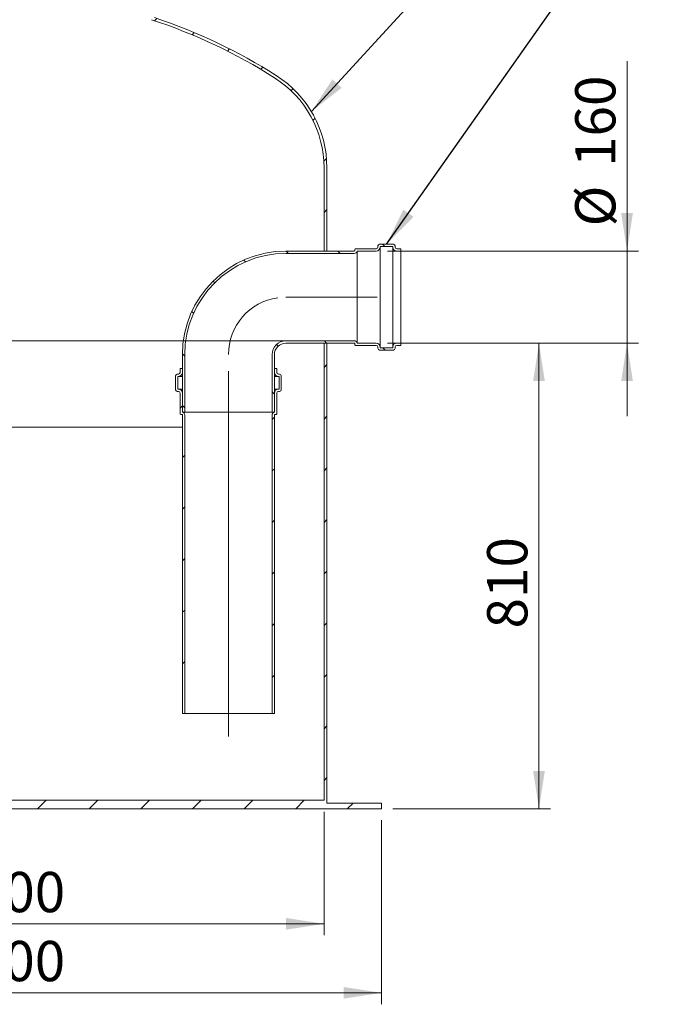
# Model space of a CAD drawing. Units: millimetres. Extents: x 8 to 413, y 5 to 290.
# Drawn here: x 134 to 191, y 105 to 191 of the extents above; entities that cross this region are included whole.
import ezdxf

# ---------------------------------------------------------------- set-up
doc = ezdxf.new("R2010")
doc.units = ezdxf.units.MM
doc.linetypes.add('CENTERX2', pattern=[20.32, 12.7, -2.54, 2.54, -2.54])
doc.styles.add('SLDTEXTSTYLE0', font='TXT', dxfattribs={"width": 0.605})
doc.dimstyles.new('SLDDIMSTYLE0', dxfattribs={"dimtxt": 3.5, "dimasz": 3.302, "dimexe": 0, "dimexo": 0.0625, "dimgap": 0.875, "dimtad": 1, "dimdec": 3, "dimlfac": 20, "dimrnd": 1e-09, "dimzin": 12, "dimdsep": 46, "dimtxsty": 'SLDTEXTSTYLE0', "dimsah": 1, "dimcen": 0.09, "dimadec": 0, "dimazin": 3, "dimtfac": 1, "dimtdec": 3, "dimtofl": 0, "dimtmove": 0, "dimatfit": 3, "dimfxl": 0, "dimfrac": 2, "dimtolj": 1, "dimtzin": 12, "dimarcsym": 0})
doc.dimstyles.new('SLDDIMSTYLE1', dxfattribs={"dimtxt": 3.5, "dimasz": 3.302, "dimexe": 0, "dimexo": 0.0625, "dimgap": 0.875, "dimtad": 1, "dimdec": 3, "dimlfac": 20, "dimrnd": 1e-09, "dimzin": 12, "dimdsep": 46, "dimtxsty": 'SLDTEXTSTYLE0', "dimsah": 1, "dimcen": 0.09, "dimadec": 0, "dimazin": 3, "dimtfac": 1, "dimtdec": 3, "dimtmove": 0, "dimatfit": 0, "dimfxl": 0, "dimfrac": 2, "dimtolj": 1, "dimtzin": 12, "dimarcsym": 0})
doc.dimstyles.new('SLDDIMSTYLE2', dxfattribs={"dimtxt": 0, "dimasz": 3.302, "dimexe": 0, "dimexo": 0.0625, "dimgap": 0, "dimtad": 0, "dimtih": 1, "dimtoh": 1, "dimdec": 0, "dimrnd": 1e-09, "dimzin": 0, "dimdsep": 46, "dimtxsty": 'Standard', "dimsah": 1, "dimcen": 0.09, "dimadec": 0, "dimazin": 0, "dimtfac": 3.302, "dimtdec": 0, "dimtofl": 0, "dimtmove": 0, "dimatfit": 3, "dimfxl": 0, "dimfrac": 2, "dimtolj": 1, "dimtzin": 0, "dimarcsym": 0})

# ---------------------------------------------------------------- blocks, each defined once
blk = doc.blocks.new('_D_2')
at = {"color": 7, "linetype": 'Continuous', "lineweight": 0}
for p, q in [((100.474, 121.839), (100.474, 111.089)), ((160.474, 121.839), (160.474, 111.089)), ((160.474, 112.089), (100.474, 112.089))]:
    blk.add_line(p, q, dxfattribs=at)
for points in [[(100.474, 112.089), (103.776, 111.581), (103.776, 112.597)], [(160.474, 112.089), (157.172, 112.597), (157.172, 111.581)]]:
    blk.add_solid(points, dxfattribs=at)
at = {"color": 7, "linetype": 'Continuous', "lineweight": 0, "char_height": 3.5, "attachment_point": 1, "style": 'SLDTEXTSTYLE0'}
for s, insert in [('%%c', (122.188, 116.601, 13.659)), ('1200', (127.36, 116.601, 13.659))]:
    blk.add_mtext(s, dxfattribs=dict(at, insert=insert))
blk = doc.blocks.new('_D_3')
at = {"color": 7, "linetype": 'Continuous', "lineweight": 0}
for p, q in [((95.474, 121.089), (95.474, 105.089)), ((165.474, 121.089), (165.474, 105.089)), ((95.474, 106.089), (165.474, 106.089))]:
    blk.add_line(p, q, dxfattribs=at)
for points in [[(95.474, 106.089), (98.776, 105.581), (98.776, 106.597)], [(165.474, 106.089), (162.172, 106.597), (162.172, 105.581)]]:
    blk.add_solid(points, dxfattribs=at)
at = {"color": 7, "linetype": 'Continuous', "lineweight": 0, "char_height": 3.5, "attachment_point": 1, "style": 'SLDTEXTSTYLE0'}
for s, insert in [('%%c', (122.188, 110.601, 13.659)), ('1400', (127.36, 110.601, 13.659))]:
    blk.add_mtext(s, dxfattribs=dict(at, insert=insert))
blk = doc.blocks.new('_D_5')
at = {"color": 7, "linetype": 'Continuous', "lineweight": 0}
for p, q in [((166.009, 162.589), (180.174, 162.589)), ((179.174, 122.089), (179.174, 162.589)), ((166.474, 122.089), (180.174, 122.089))]:
    blk.add_line(p, q, dxfattribs=at)
for points in [[(179.174, 162.589), (178.666, 159.287), (179.682, 159.287)], [(179.174, 122.089), (179.682, 125.391), (178.666, 125.391)]]:
    blk.add_solid(points, dxfattribs=at)
at = {"color": 7, "linetype": 'Continuous', "lineweight": 0, "insert": (174.662, 137.772, 13.659), "char_height": 3.5, "attachment_point": 1, "rotation": 90, "style": 'SLDTEXTSTYLE0'}
blk.add_mtext('810', dxfattribs=at)
blk = doc.blocks.new('_D_8')
at = {"color": 7, "linetype": 'Continuous', "lineweight": 0}
for p, q in [((186.834, 170.589), (186.834, 187.113)), ((166.009, 170.589), (187.834, 170.589)), ((186.834, 170.589), (186.834, 162.589)), ((166.009, 162.589), (187.834, 162.589)), ((186.834, 162.589), (186.834, 156.239))]:
    blk.add_line(p, q, dxfattribs=at)
for points in [[(186.834, 170.589), (187.342, 173.891), (186.326, 173.891)], [(186.834, 162.589), (186.326, 159.287), (187.342, 159.287)]]:
    blk.add_solid(points, dxfattribs=at)
at = {"color": 7, "linetype": 'Continuous', "lineweight": 0, "char_height": 3.5, "attachment_point": 1, "rotation": 90, "style": 'SLDTEXTSTYLE0'}
for s, insert in [('160', (182.323, 177.906, 13.659)), ('%%c', (182.323, 172.734, 13.659))]:
    blk.add_mtext(s, dxfattribs=dict(at, insert=insert))

msp = doc.modelspace()

# ---------------------------------------------------------------- hatches: boundary and pattern name
at = {"linetype": 'Continuous', "lineweight": 0}
h = msp.add_hatch(dxfattribs=at)
h.set_pattern_fill('ANSI31', style=0)
edge = h.paths.add_edge_path(flags=0)
edge.add_arc((151.223845, 177.845218), 9.25, 0, 57.6232677, ccw=False)
edge.add_line((160.473845, 177.845218), (160.473845, 170.58907))
edge.add_line((160.473845, 170.58907), (160.723845, 170.58907))
edge.add_line((160.723845, 170.58907), (160.723845, 177.845218))
edge.add_arc((151.223845, 177.845218), 9.5, 0, 57.6232677)
edge.add_arc((130.473845, 145.119082), 48.25, 57.6232677, 71.57505169)
edge.add_line((145.723845, 190.895713), (145.723845, 199.08907))
edge.add_line((145.723845, 199.08907), (147.973845, 199.08907))
edge.add_line((147.973845, 199.08907), (147.973845, 199.33907))
edge.add_line((147.973845, 199.33907), (145.473845, 199.33907))
edge.add_line((145.473845, 199.33907), (145.473845, 190.715134))
edge.add_arc((130.473845, 145.119082), 48, 57.6232677, 71.79004314, ccw=False)
h = msp.add_hatch(dxfattribs=at)
h.set_pattern_fill('ANSI31', angle=90, style=0)
edge = h.paths.add_edge_path(flags=0)
edge.add_line((163.159404, 170.73907), (163.159404, 170.63907))
edge.add_arc((163.109404, 170.63907), 0.05, 270, 360, ccw=False)
edge.add_line((163.109404, 170.58907), (157.159404, 170.58907))
edge.add_arc((157.159404, 161.58907), 9, 90, 180)
edge.add_line((148.159404, 161.58907), (148.159404, 156.58907))
edge.add_line((148.159404, 156.58907), (148.359404, 156.58907))
edge.add_line((148.359404, 156.58907), (148.359404, 161.58907))
edge.add_arc((157.159404, 161.58907), 8.8, 90, 180, ccw=False)
edge.add_line((157.159404, 170.38907), (163.109404, 170.38907))
edge.add_arc((163.109404, 170.63907), 0.25, 270, 348.46304097)
edge.add_line((163.354353, 170.58907), (165.009404, 170.58907))
edge.add_arc((165.009404, 170.93907), 0.35, 270, 360)
edge.add_line((165.359404, 170.93907), (165.359404, 170.98907))
edge.add_line((165.359404, 170.98907), (166.459404, 170.98907))
edge.add_line((166.459404, 170.98907), (166.459404, 170.93907))
edge.add_arc((166.809404, 170.93907), 0.35, 180, 270)
edge.add_line((166.809404, 170.58907), (167.159404, 170.58907))
edge.add_line((167.159404, 170.58907), (167.159404, 170.78907))
edge.add_line((167.159404, 170.78907), (166.809404, 170.78907))
edge.add_arc((166.809404, 170.93907), 0.15, 180, 270, ccw=False)
edge.add_line((166.659404, 170.93907), (166.659404, 171.03907))
edge.add_arc((166.509404, 171.03907), 0.15, 0, 90)
edge.add_line((166.509404, 171.18907), (165.309404, 171.18907))
edge.add_arc((165.309404, 171.03907), 0.15, 90, 180)
edge.add_line((165.159404, 171.03907), (165.159404, 170.93907))
edge.add_arc((165.009404, 170.93907), 0.15, 270, 360, ccw=False)
edge.add_line((165.009404, 170.78907), (163.209404, 170.78907))
edge.add_arc((163.209404, 170.73907), 0.05, 90, 180)
h = msp.add_hatch(dxfattribs=at)
h.set_pattern_fill('ANSI31', style=0)
h.paths.add_polyline_path([(160.473845, 122.83907), (100.473845, 122.83907), (100.473845, 166.08907), (100.223845, 166.08907), (100.223845, 122.58907), (95.473845, 122.58907), (95.473845, 122.08907), (165.473845, 122.08907), (165.473845, 122.58907), (160.723845, 122.58907), (160.723845, 162.58907), (160.473845, 162.58907)], flags=0)
h = msp.add_hatch(dxfattribs=at)
h.set_pattern_fill('ANSI31', angle=90, style=0)
edge = h.paths.add_edge_path(flags=0)
edge.add_line((157.159404, 162.58907), (163.109404, 162.58907))
edge.add_arc((163.109404, 162.53907), 0.05, 0, 90, ccw=False)
edge.add_line((163.159404, 162.53907), (163.159404, 162.43907))
edge.add_arc((163.209404, 162.43907), 0.05, 180, 270)
edge.add_line((163.209404, 162.38907), (165.009404, 162.38907))
edge.add_arc((165.009404, 162.23907), 0.15, 0, 90, ccw=False)
edge.add_line((165.159404, 162.23907), (165.159404, 162.13907))
edge.add_arc((165.309404, 162.13907), 0.15, 180, 270)
edge.add_line((165.309404, 161.98907), (166.509404, 161.98907))
edge.add_arc((166.509404, 162.13907), 0.15, 270, 360)
edge.add_line((166.659404, 162.13907), (166.659404, 162.23907))
edge.add_arc((166.809404, 162.23907), 0.15, 90, 180, ccw=False)
edge.add_line((166.809404, 162.38907), (167.159404, 162.38907))
edge.add_line((167.159404, 162.38907), (167.159404, 162.58907))
edge.add_line((167.159404, 162.58907), (166.809404, 162.58907))
edge.add_arc((166.809404, 162.23907), 0.35, 90, 180)
edge.add_line((166.459404, 162.23907), (166.459404, 162.18907))
edge.add_line((166.459404, 162.18907), (165.359404, 162.18907))
edge.add_line((165.359404, 162.18907), (165.359404, 162.23907))
edge.add_arc((165.009404, 162.23907), 0.35, 0, 90)
edge.add_line((165.009404, 162.58907), (163.354353, 162.58907))
edge.add_arc((163.109404, 162.53907), 0.25, 11.53695903, 90)
edge.add_line((163.109404, 162.78907), (157.159404, 162.78907))
edge.add_arc((157.159404, 161.58907), 1.2, 90, 180)
edge.add_line((155.959404, 161.58907), (155.959404, 156.58907))
edge.add_line((155.959404, 156.58907), (156.159404, 156.58907))
edge.add_line((156.159404, 156.58907), (156.159404, 161.58907))
edge.add_arc((157.159404, 161.58907), 1, 90, 180, ccw=False)
h = msp.add_hatch(dxfattribs=at)
h.set_pattern_fill('ANSI31', style=0)
edge = h.paths.add_edge_path(flags=0)
edge.add_line((147.959404, 158.23907), (147.959404, 156.43907))
edge.add_arc((148.009404, 156.43907), 0.05, 180, 270)
edge.add_line((148.009404, 156.38907), (148.109404, 156.38907))
edge.add_arc((148.109404, 156.33907), 0.05, 0, 90, ccw=False)
edge.add_line((148.159404, 156.33907), (148.159404, 130.38907))
edge.add_line((148.159404, 130.38907), (148.359404, 130.38907))
edge.add_line((148.359404, 130.38907), (148.359404, 156.33907))
edge.add_arc((148.109404, 156.33907), 0.25, 0, 78.46304097)
edge.add_line((148.159404, 156.584019), (148.159404, 158.23907))
edge.add_arc((147.809404, 158.23907), 0.35, 0, 90)
edge.add_line((147.809404, 158.58907), (147.759404, 158.58907))
edge.add_line((147.759404, 158.58907), (147.759404, 159.68907))
edge.add_line((147.759404, 159.68907), (147.809404, 159.68907))
edge.add_arc((147.809404, 160.03907), 0.35, 270, 360)
edge.add_line((148.159404, 160.03907), (148.159404, 160.38907))
edge.add_line((148.159404, 160.38907), (147.959404, 160.38907))
edge.add_line((147.959404, 160.38907), (147.959404, 160.03907))
edge.add_arc((147.809404, 160.03907), 0.15, 270, 360, ccw=False)
edge.add_line((147.809404, 159.88907), (147.709404, 159.88907))
edge.add_arc((147.709404, 159.73907), 0.15, 90, 180)
edge.add_line((147.559404, 159.73907), (147.559404, 158.53907))
edge.add_arc((147.709404, 158.53907), 0.15, 180, 270)
edge.add_line((147.709404, 158.38907), (147.809404, 158.38907))
edge.add_arc((147.809404, 158.23907), 0.15, 0, 90, ccw=False)
h = msp.add_hatch(dxfattribs=at)
h.set_pattern_fill('ANSI31', style=0)
edge = h.paths.add_edge_path(flags=0)
edge.add_line((156.209404, 156.38907), (156.309404, 156.38907))
edge.add_arc((156.309404, 156.43907), 0.05, 270, 360)
edge.add_line((156.359404, 156.43907), (156.359404, 158.23907))
edge.add_arc((156.509404, 158.23907), 0.15, 90, 180, ccw=False)
edge.add_line((156.509404, 158.38907), (156.609404, 158.38907))
edge.add_arc((156.609404, 158.53907), 0.15, 270, 360)
edge.add_line((156.759404, 158.53907), (156.759404, 159.73907))
edge.add_arc((156.609404, 159.73907), 0.15, 0, 90)
edge.add_line((156.609404, 159.88907), (156.509404, 159.88907))
edge.add_arc((156.509404, 160.03907), 0.15, 180, 270, ccw=False)
edge.add_line((156.359404, 160.03907), (156.359404, 160.38907))
edge.add_line((156.359404, 160.38907), (156.159404, 160.38907))
edge.add_line((156.159404, 160.38907), (156.159404, 160.03907))
edge.add_arc((156.509404, 160.03907), 0.35, 180, 270)
edge.add_line((156.509404, 159.68907), (156.559404, 159.68907))
edge.add_line((156.559404, 159.68907), (156.559404, 158.58907))
edge.add_line((156.559404, 158.58907), (156.509404, 158.58907))
edge.add_arc((156.509404, 158.23907), 0.35, 90, 180)
edge.add_line((156.159404, 158.23907), (156.159404, 156.584019))
edge.add_arc((156.209404, 156.33907), 0.25, 101.53695903, 180)
edge.add_line((155.959404, 156.33907), (155.959404, 130.38907))
edge.add_line((155.959404, 130.38907), (156.159404, 130.38907))
edge.add_line((156.159404, 130.38907), (156.159404, 156.33907))
edge.add_arc((156.209404, 156.33907), 0.05, 90, 180, ccw=False)

# ---------------------------------------------------------------- linework, layer by layer
at = {"color": 7, "linetype": 'Continuous', "lineweight": 15}
for p, q in [((160.473845, 170.58907), (160.473845, 177.845218)), ((160.723845, 177.845218), (160.723845, 170.58907)), ((163.109404, 170.58907), (157.159404, 170.58907)), ((160.473845, 170.58907), (160.723845, 170.58907)), ((163.159404, 170.73907), (163.159404, 170.63907)), ((165.009404, 170.78907), (163.209404, 170.78907)), ((163.354353, 170.58907), (165.009404, 170.58907)), ((163.354353, 170.58907), (163.354353, 162.58907)), ((165.159404, 171.03907), (165.159404, 170.93907)), ((166.509404, 171.18907), (165.309404, 171.18907)), ((165.359404, 170.98907), (166.459404, 170.98907)), ((165.359404, 170.93907), (165.359404, 170.98907)), ((165.359404, 170.93907), (165.359404, 162.23907)), ((166.459404, 170.98907), (166.459404, 170.93907)), ((166.459404, 170.93907), (166.459404, 162.23907)), ((166.659404, 170.93907), (166.659404, 171.03907)), ((167.159404, 170.78907), (166.809404, 170.78907)), ((166.809404, 170.58907), (167.159404, 170.58907)), ((167.159404, 170.58907), (167.159404, 170.78907)), ((167.159404, 170.58907), (167.159404, 162.58907)), ((157.159404, 170.38907), (163.109404, 170.38907)), ((163.109404, 162.78907), (157.159404, 162.78907)), ((157.159404, 162.58907), (163.109404, 162.58907)), ((160.723845, 162.58907), (160.473845, 162.58907)), ((160.473845, 122.83907), (160.473845, 162.58907)), ((160.723845, 162.58907), (160.723845, 122.58907)), ((163.159404, 162.53907), (163.159404, 162.43907)), ((163.209404, 162.38907), (165.009404, 162.38907)), ((165.009404, 162.58907), (163.354353, 162.58907)), ((165.159404, 162.23907), (165.159404, 162.13907)), ((165.309404, 161.98907), (166.509404, 161.98907)), ((165.359404, 162.18907), (165.359404, 162.23907)), ((166.459404, 162.18907), (165.359404, 162.18907)), ((166.459404, 162.23907), (166.459404, 162.18907)), ((166.659404, 162.13907), (166.659404, 162.23907)), ((167.159404, 162.58907), (166.809404, 162.58907)), ((166.809404, 162.38907), (167.159404, 162.38907)), ((167.159404, 162.38907), (167.159404, 162.58907)), ((148.159404, 161.58907), (148.159404, 156.58907)), ((148.359404, 161.58907), (148.359404, 156.58907)), ((155.959404, 156.58907), (155.959404, 161.58907)), ((156.159404, 156.58907), (156.159404, 161.58907)), ((147.959404, 160.38907), (147.959404, 160.03907)), ((148.159404, 160.38907), (147.959404, 160.38907)), ((148.159404, 160.03907), (148.159404, 160.38907)), ((156.159404, 160.38907), (156.159404, 160.03907)), ((156.359404, 160.38907), (156.159404, 160.38907)), ((156.359404, 160.03907), (156.359404, 160.38907)), ((147.559404, 159.73907), (147.559404, 158.53907)), ((147.809404, 159.88907), (147.709404, 159.88907)), ((147.759404, 158.58907), (147.759404, 159.68907)), ((147.759404, 159.68907), (147.809404, 159.68907)), ((147.809404, 159.68907), (148.159404, 159.68907)), ((156.159404, 159.68907), (156.509404, 159.68907)), ((156.609404, 159.88907), (156.509404, 159.88907)), ((156.509404, 159.68907), (156.559404, 159.68907)), ((156.559404, 159.68907), (156.559404, 158.58907)), ((156.759404, 158.53907), (156.759404, 159.73907)), ((147.809404, 158.58907), (147.759404, 158.58907)), ((147.809404, 158.58907), (148.159404, 158.58907)), ((156.159404, 158.58907), (156.509404, 158.58907)), ((156.559404, 158.58907), (156.509404, 158.58907)), ((147.709404, 158.38907), (147.809404, 158.38907)), ((147.959404, 158.23907), (147.959404, 156.43907)), ((148.159404, 156.584019), (148.159404, 158.23907)), ((156.159404, 158.23907), (156.159404, 156.584019)), ((156.359404, 156.43907), (156.359404, 158.23907)), ((156.509404, 158.38907), (156.609404, 158.38907)), ((148.009404, 156.38907), (148.109404, 156.38907)), ((148.159404, 156.58907), (148.359404, 156.58907)), ((148.159404, 156.584019), (156.159404, 156.584019)), ((148.159404, 156.33907), (148.159404, 130.38907)), ((148.359404, 156.58907), (155.959404, 156.58907)), ((148.359404, 130.38907), (148.359404, 156.33907)), ((155.959404, 156.58907), (156.159404, 156.58907)), ((155.959404, 156.33907), (155.959404, 130.38907)), ((156.159404, 130.38907), (156.159404, 156.33907)), ((156.209404, 156.38907), (156.309404, 156.38907)), ((148.159404, 130.38907), (148.359404, 130.38907)), ((148.359404, 130.38907), (155.959404, 130.38907)), ((155.959404, 130.38907), (156.159404, 130.38907)), ((100.473845, 122.83907), (160.473845, 122.83907)), ((160.723845, 122.58907), (165.473845, 122.58907)), ((165.473845, 122.58907), (165.473845, 122.08907)), ((95.473845, 122.08907), (165.473845, 122.08907))]:
    msp.add_line(p, q, dxfattribs=at)
at = {"color": 7, "linetype": 'CENTERX2', "lineweight": 0, "ltscale": 2.5}
for p, q in [((157.159404, 166.58907), (165.109404, 166.58907)), ((152.159404, 128.38907), (152.159404, 161.58907))]:
    msp.add_line(p, q, dxfattribs=at)
at = {"color": 7, "linetype": 'Continuous', "lineweight": 0}
for p, q in [((157.159404, 162.78907), (100.473845, 162.78907)), ((100.473845, 155.28907), (148.159404, 155.28907))]:
    msp.add_line(p, q, dxfattribs=at)
at = {"color": 7, "linetype": 'Continuous', "lineweight": 15}
for centre, radius, start, end in [((130.473845, 145.119082), 48, 57.6232677, 71.79004314), ((130.473845, 145.119082), 48.25, 57.6232677, 71.57505169), ((151.223845, 177.845218), 9.5, 0, 57.6232677), ((151.223845, 177.845218), 9.25, 0, 57.6232677), ((157.159404, 161.58907), 9, 90, 180), ((163.109404, 170.63907), 0.05, 270, 0), ((163.109404, 170.63907), 0.25, 270, 348.46304097), ((163.209404, 170.73907), 0.05, 90, 180), ((165.009404, 170.93907), 0.15, 270, 0), ((165.009404, 170.93907), 0.35, 270, 0), ((165.309404, 171.03907), 0.15, 90, 180), ((166.809404, 170.93907), 0.35, 180, 270), ((166.509404, 171.03907), 0.15, 0, 90), ((166.809404, 170.93907), 0.15, 180, 270), ((157.159404, 161.58907), 8.8, 90, 180), ((157.159404, 161.58907), 1.2, 90, 180), ((163.109404, 162.53907), 0.25, 11.53695903, 90), ((157.159404, 161.58907), 1, 90, 180), ((163.109404, 162.53907), 0.05, 0, 90), ((163.209404, 162.43907), 0.05, 180, 270), ((165.009404, 162.23907), 0.35, 0, 90), ((165.009404, 162.23907), 0.15, 0, 90), ((165.309404, 162.13907), 0.15, 180, 270), ((166.809404, 162.23907), 0.35, 90, 180), ((166.509404, 162.13907), 0.15, 270, 0), ((166.809404, 162.23907), 0.15, 90, 180), ((147.709404, 159.73907), 0.15, 90, 180), ((147.809404, 160.03907), 0.35, 270, 0), ((147.809404, 160.03907), 0.15, 270, 0), ((156.509404, 160.03907), 0.35, 180, 270), ((156.509404, 160.03907), 0.15, 180, 270), ((156.609404, 159.73907), 0.15, 0, 90), ((147.709404, 158.53907), 0.15, 180, 270), ((147.809404, 158.23907), 0.35, 0, 90), ((156.509404, 158.23907), 0.35, 90, 180), ((156.609404, 158.53907), 0.15, 270, 0), ((147.809404, 158.23907), 0.15, 0, 90), ((156.509404, 158.23907), 0.15, 90, 180), ((148.009404, 156.43907), 0.05, 180, 270), ((148.109404, 156.33907), 0.05, 0, 90), ((148.109404, 156.33907), 0.25, 0, 78.46304097), ((156.209404, 156.33907), 0.25, 101.53695903, 180), ((156.209404, 156.33907), 0.05, 90, 180), ((156.309404, 156.43907), 0.05, 270, 0)]:
    msp.add_arc(centre, radius, start, end, dxfattribs=at)
at = {"color": 7, "linetype": 'CENTERX2', "lineweight": 0, "ltscale": 2.5}
msp.add_arc((157.159404, 161.58907), 5, 98.10305351, 180, dxfattribs=at)

# ---------------------------------------------------------------- dimensions: what is measured, and where the dimension line sits
at = {"color": 7, "linetype": 'Continuous', "lineweight": 0}
dim = msp.add_linear_dim(base=(186.834292, 162.58907), p1=(165.009404, 170.58907), p2=(165.009404, 162.58907), angle=90, text='%%c<>', dimstyle='SLDDIMSTYLE1', dxfattribs=at)
dim.commit()
dim.dimension.update_dxf_attribs({"geometry": '_D_8', "text_midpoint": (186.834292, 179.92339), "dimtype": 160})
dim = msp.add_linear_dim(base=(179.173845, 162.58907), p1=(165.473845, 122.08907), p2=(165.009404, 162.58907), angle=90, dimstyle='SLDDIMSTYLE0', dxfattribs=at)
dim.commit()
dim.dimension.update_dxf_attribs({"geometry": '_D_5', "text_midpoint": (179.173845, 142.375319), "dimtype": 160})
for base, p1, p2, picture, middle in [((100.473845, 112.08907), (160.473845, 122.83907), (100.473845, 122.83907), '_D_2', (130.473845, 112.08907)), ((165.473845, 106.08907), (95.473845, 122.08907), (165.473845, 122.08907), '_D_3', (130.473845, 106.08907))]:
    dim = msp.add_linear_dim(base=base, p1=p1, p2=p2, text='%%c<>', dimstyle='SLDDIMSTYLE0', dxfattribs=at)
    dim.commit()
    dim.dimension.update_dxf_attribs({"geometry": picture, "text_midpoint": middle, "dimtype": 160})

# ---------------------------------------------------------------- leaders
for points in [[(159.373493, 182.727148), (191.041936, 217.187783)], [(165.913867, 171.18907), (191.468751, 207.424039)]]:
    msp.add_leader(points, dimstyle='SLDDIMSTYLE2', dxfattribs=at)

doc.saveas('drawing.dxf')
